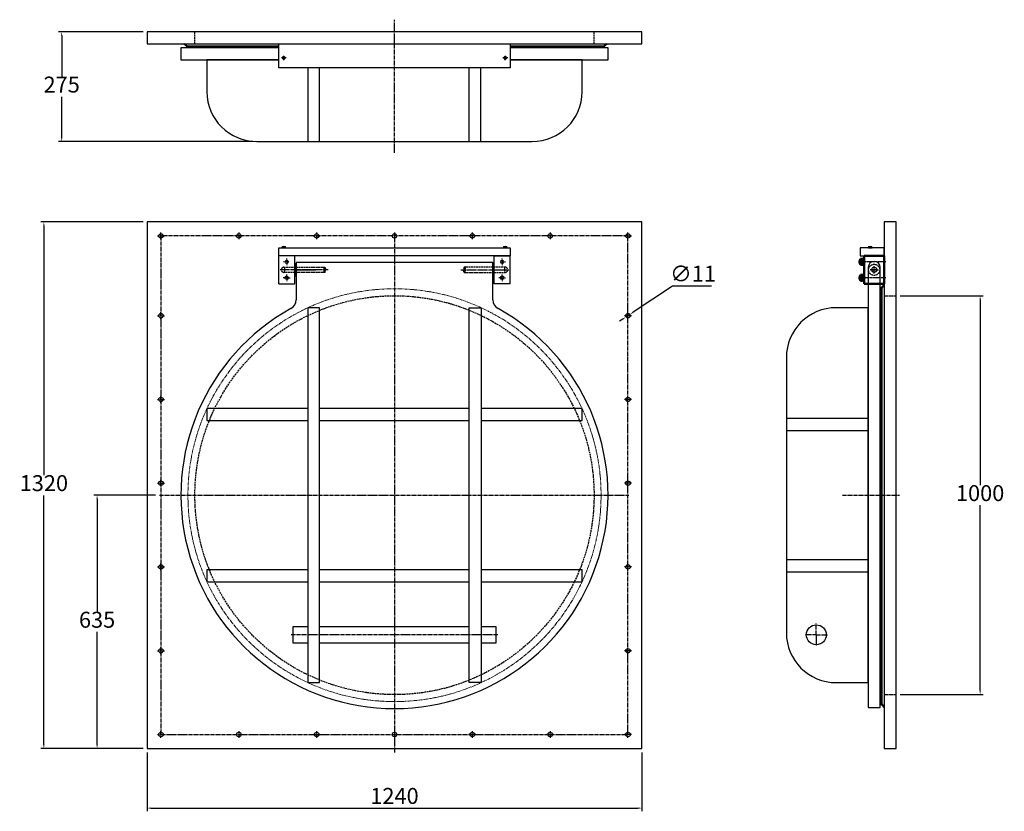
# Model space of a CAD drawing. Units: millimetres. Extents: x 18337 to 20804, y 18110 to 20095.
import ezdxf

# ---------------------------------------------------------------- set-up
doc = ezdxf.new("R2010")
doc.units = ezdxf.units.MM
doc.header["$PDMODE"] = 1
for name, pattern in [('AM_DIN_F_W050', [6.25, 4.75, -1.5]), ('AM_DIN_G_W050', [13.75, 9.75, -1.5, 1, -1.5]), ('AM_DIN_G_W050x2', [6.875, 4.75, -0.875, 0.375, -0.875]), ('AM_ISO02W050x2', [3.75, 3, -0.75])]:
    doc.linetypes.add(name, pattern=pattern)
doc.layers.get('Defpoints').update_dxf_attribs({"color": 2})
for name, color, linetype, lineweight in [('AM_0', 7, 'Continuous', 50), ('AM_0N', 7, 'Continuous', 50), ('AM_3', 6, 'AM_DIN_F_W050', 25), ('AM_4', 3, 'Continuous', 25), ('AM_7', 4, 'AM_DIN_G_W050', 25), ('AM_7N', 4, 'AM_DIN_G_W050', 25), ('AM_9', 253, 'Continuous', 0), ('AM_9N', 253, 'Continuous', 0), ('AM_INV', 253, 'Continuous', 0), ('LP45-8.5mm', 4, 'AM_DIN_G_W050', 0)]:
    doc.layers.add(name, color=color, linetype=linetype, lineweight=lineweight)
doc.styles.add('Standard 1-10', font='arial.ttf', dxfattribs={"height": 40})
doc.dimstyles.new('ALTHON 1-10', dxfattribs={"dimscale": 10, "dimtxt": 40, "dimasz": 1, "dimexe": 0.8, "dimexo": 1, "dimgap": 0.5, "dimtad": 1, "dimtih": 1, "dimtoh": 1, "dimdec": 0, "dimzin": 11, "dimdsep": 46, "dimtxsty": 'Standard 1-10', "dimcen": 1, "dimdle": 0.5, "dimclrd": 7, "dimclre": 7, "dimclrt": 7, "dimadec": 0, "dimazin": 3, "dimtfac": 1, "dimtdec": 0, "dimtmove": 0, "dimatfit": 3, "dimfxl": 1, "dimfrac": 2, "dimtzin": 11, "dimlwe": -1, "dimarcsym": 0})

# ---------------------------------------------------------------- blocks, each defined once
blk = doc.blocks.new('*D271')
at = {"color": 7, "transparency": 16777216}
for p, q in [((18646.3, 20064.6), (18434.5, 20064.6)), ((18921.3, 19789.6), (18434.5, 19789.6))]:
    blk.add_line(p, q, dxfattribs=at)
at = {"color": 7, "lineweight": -2, "transparency": 16777216}
for p, q in [((18442.5, 20054.6), (18442.5, 19952.6)), ((18442.5, 19799.6), (18442.5, 19901.7))]:
    blk.add_line(p, q, dxfattribs=at)
at = {"color": 7, "transparency": 16777216}
for points in [[(18440.9, 20054.6), (18444.2, 20054.6), (18442.5, 20064.6)], [(18440.9, 19799.6), (18444.2, 19799.6), (18442.5, 19789.6)]]:
    blk.add_solid(points, dxfattribs=at)
at = {"layer": 'Defpoints', "color": 0, "transparency": 16777216}
for p in [(18656.3, 20064.6), (18442.5, 19789.6), (18931.3, 19789.6)]:
    blk.add_point(p, dxfattribs=at)
at = {"color": 7, "transparency": 16777216, "insert": (18442.5, 19927.1), "char_height": 40, "attachment_point": 5, "style": 'Standard 1-10'}
blk.add_mtext('275', dxfattribs=at)
blk = doc.blocks.new('*D272')
at = {"color": 7, "transparency": 16777216}
for p, q in [((18677.8, 18902.9), (18523.2, 18902.9)), ((18646.3, 18267.9), (18523.2, 18267.9))]:
    blk.add_line(p, q, dxfattribs=at)
at = {"color": 7, "lineweight": -2, "transparency": 16777216}
for p, q in [((18531.2, 18892.9), (18531.2, 18610.9)), ((18531.2, 18277.9), (18531.2, 18560))]:
    blk.add_line(p, q, dxfattribs=at)
at = {"color": 7, "transparency": 16777216}
for points in [[(18529.5, 18892.9), (18532.9, 18892.9), (18531.2, 18902.9)], [(18529.5, 18277.9), (18532.9, 18277.9), (18531.2, 18267.9)]]:
    blk.add_solid(points, dxfattribs=at)
at = {"layer": 'Defpoints', "color": 0, "transparency": 16777216}
for p in [(18531.2, 18902.9), (18687.8, 18902.9), (18656.3, 18267.9)]:
    blk.add_point(p, dxfattribs=at)
at = {"color": 7, "transparency": 16777216, "insert": (18531.2, 18585.4), "char_height": 40, "attachment_point": 5, "style": 'Standard 1-10'}
blk.add_mtext('635', dxfattribs=at)
blk = doc.blocks.new('*D273')
at = {"color": 7, "transparency": 16777216}
for p, q in [((18646.3, 19587.9), (18389.9, 19587.9)), ((18646.3, 18267.9), (18389.9, 18267.9))]:
    blk.add_line(p, q, dxfattribs=at)
at = {"color": 7, "lineweight": -2, "transparency": 16777216}
for p, q in [((18397.9, 19577.9), (18397.9, 18953.4)), ((18397.9, 18277.9), (18397.9, 18902.5))]:
    blk.add_line(p, q, dxfattribs=at)
at = {"color": 7, "transparency": 16777216}
for points in [[(18396.2, 19577.9), (18399.5, 19577.9), (18397.9, 19587.9)], [(18396.2, 18277.9), (18399.5, 18277.9), (18397.9, 18267.9)]]:
    blk.add_solid(points, dxfattribs=at)
at = {"layer": 'Defpoints', "color": 0, "transparency": 16777216}
for p in [(18397.9, 19587.9), (18656.3, 19587.9), (18656.3, 18267.9)]:
    blk.add_point(p, dxfattribs=at)
at = {"color": 7, "transparency": 16777216, "insert": (18397.9, 18927.9), "char_height": 40, "attachment_point": 5, "style": 'Standard 1-10'}
blk.add_mtext('1320', dxfattribs=at)
blk = doc.blocks.new('*D274')
at = {"color": 7, "transparency": 16777216}
for p, q in [((18656.3, 18257.9), (18656.3, 18110.3)), ((19896.3, 18257.9), (19896.3, 18110.3))]:
    blk.add_line(p, q, dxfattribs=at)
at = {"color": 7, "lineweight": -2, "transparency": 16777216}
blk.add_line((18666.3, 18118.3), (19886.3, 18118.3), dxfattribs=at)
at = {"color": 7, "transparency": 16777216}
for points in [[(18666.3, 18120), (18666.3, 18116.6), (18656.3, 18118.3)], [(19886.3, 18120), (19886.3, 18116.6), (19896.3, 18118.3)]]:
    blk.add_solid(points, dxfattribs=at)
at = {"layer": 'Defpoints', "color": 0, "transparency": 16777216}
for p in [(18656.3, 18267.9), (19896.3, 18267.9), (19896.3, 18118.3)]:
    blk.add_point(p, dxfattribs=at)
at = {"color": 7, "transparency": 16777216, "insert": (19276.3, 18143.7), "char_height": 40, "attachment_point": 5, "style": 'Standard 1-10'}
blk.add_mtext('1240', dxfattribs=at)
blk = doc.blocks.new('*D275')
at = {"color": 7, "transparency": 16777216}
for p, q in [((20543.1, 19402.9), (20751.5, 19402.9)), ((20543.1, 18402.9), (20751.5, 18402.9))]:
    blk.add_line(p, q, dxfattribs=at)
at = {"color": 7, "lineweight": -2, "transparency": 16777216}
for p, q in [((20743.5, 19392.9), (20743.5, 18928.4)), ((20743.5, 18412.9), (20743.5, 18877.5))]:
    blk.add_line(p, q, dxfattribs=at)
at = {"color": 7, "transparency": 16777216}
for points in [[(20741.9, 19392.9), (20745.2, 19392.9), (20743.5, 19402.9)], [(20741.9, 18412.9), (20745.2, 18412.9), (20743.5, 18402.9)]]:
    blk.add_solid(points, dxfattribs=at)
at = {"layer": 'Defpoints', "color": 0, "transparency": 16777216}
for p in [(20533.1, 19402.9), (20533.1, 18402.9), (20743.5, 18402.9)]:
    blk.add_point(p, dxfattribs=at)
at = {"color": 7, "transparency": 16777216, "insert": (20743.5, 18902.9), "char_height": 40, "attachment_point": 5, "style": 'Standard 1-10'}
blk.add_mtext('1000', dxfattribs=at)
blk = doc.blocks.new('*D276')
at = {"color": 7, "lineweight": -2, "transparency": 16777216}
for p, q in [((19972.7, 19426.5), (19874.2, 19361.5)), ((20070.8, 19426.5), (19972.7, 19426.5)), ((19848.4, 19344.4), (19840, 19338.9)), ((19856.7, 19349.9), (19865.9, 19356))]:
    blk.add_line(p, q, dxfattribs=at)
at = {"color": 7, "transparency": 16777216}
for points in [[(19847.5, 19345.8), (19849.3, 19343), (19856.7, 19349.9)], [(19873.3, 19362.9), (19875.2, 19360.1), (19865.9, 19356)]]:
    blk.add_solid(points, dxfattribs=at)
at = {"layer": 'Defpoints', "color": 0, "transparency": 16777216}
for p in [(19856.7, 19349.9), (19865.9, 19356)]:
    blk.add_point(p, dxfattribs=at)
at = {"color": 7, "transparency": 16777216, "insert": (20024.2, 19453), "char_height": 40, "attachment_point": 5, "style": 'Standard 1-10'}
blk.add_mtext('∅11', dxfattribs=at)

msp = doc.modelspace()

# ---------------------------------------------------------------- linework, layer by layer
for p, q in [((19896.3, 20064.6), (18656.3, 20064.6)), ((18656.3, 20064.6), (18656.3, 20034.6)), ((19896.3, 20034.6), (19896.3, 20064.6)), ((18656.3, 20034.6), (18986.3, 20034.6)), ((18986.3, 20034.6), (19566.3, 20034.6)), ((18986.3, 19974.6), (18986.3, 20034.6)), ((19566.3, 20034.6), (19566.3, 19974.6)), ((19566.3, 20034.6), (19896.3, 20034.6)), ((18986.3, 20024.6), (18741.3, 20024.6)), ((18741.3, 20024.6), (18741.3, 19994.6)), ((19811.3, 20024.6), (19566.3, 20024.6)), ((19811.3, 19994.6), (19811.3, 20024.6)), ((18741.3, 19994.6), (18986.3, 19994.6)), ((18986.3, 19994.6), (18806.3, 19994.6)), ((18806.3, 19994.6), (18806.3, 19914.6)), ((19746.3, 19994.6), (19566.3, 19994.6)), ((19566.3, 19994.6), (19811.3, 19994.6)), ((19746.3, 19914.6), (19746.3, 19994.6)), ((19566.3, 19974.6), (18986.3, 19974.6)), ((19058.8, 19974.6), (19058.8, 19789.6)), ((19088.8, 19789.6), (19088.8, 19974.6)), ((19462.9, 19974.6), (19462.9, 19789.6)), ((19492.9, 19789.6), (19492.9, 19974.6)), ((18931.3, 19789.6), (19621.3, 19789.6)), ((19058.8, 19789.6), (19088.8, 19789.6)), ((19462.9, 19789.6), (19492.9, 19789.6)), ((19896.3, 19587.9), (18656.3, 19587.9)), ((18656.3, 19587.9), (18656.3, 18267.9)), ((19896.3, 18267.9), (19896.3, 19587.9)), ((20533.1, 19587.9), (20503.1, 19587.9)), ((20503.1, 19587.9), (20503.1, 18267.9)), ((20533.1, 18267.9), (20533.1, 19587.9)), ((18986.3, 19522.9), (19566.3, 19522.9)), ((18986.3, 19502.9), (18986.3, 19522.9)), ((18994.2, 19522.9), (18994.2, 19524.1)), ((18994.2, 19522.9), (19003.4, 19522.9)), ((19003.4, 19522.9), (19003.4, 19524.1)), ((19549.2, 19522.9), (19549.2, 19524.1)), ((19549.2, 19522.9), (19558.4, 19522.9)), ((19558.4, 19522.9), (19558.4, 19524.1)), ((19566.3, 19522.9), (19566.3, 19502.9)), ((20503.1, 19522.9), (20443.1, 19522.9)), ((20443.1, 19522.9), (20443.1, 19502.9)), ((20463.5, 19522.9), (20463.5, 19524.1)), ((20463.5, 19522.9), (20472.7, 19522.9)), ((20472.7, 19522.9), (20472.7, 19524.1)), ((20503.1, 19502.9), (20503.1, 19522.9)), ((19566.3, 19502.9), (18986.3, 19502.9)), ((18986.3, 19432.9), (18986.3, 19502.9)), ((19026.3, 19502.9), (18986.3, 19502.9)), ((19026.3, 19432.9), (19026.3, 19502.9)), ((19526.3, 19432.9), (19526.3, 19502.9)), ((19526.3, 19502.9), (19566.3, 19502.9)), ((19566.3, 19432.9), (19566.3, 19502.9)), ((20443.1, 19502.9), (20503.1, 19502.9)), ((20503.1, 19491.9), (20503.1, 19502.9)), ((20503.1, 19483.9), (20503.1, 19491.9)), ((19027.3, 19481.9), (19027.3, 19453.9)), ((19522.8, 19486.4), (19029.8, 19486.4)), ((19029.8, 19486.4), (19029.8, 19392.7)), ((19029.8, 19467.9), (19079.2, 19467.9)), ((19522.8, 19392.7), (19522.8, 19486.4)), ((19525.3, 19481.9), (19525.3, 19453.9)), ((20463.1, 19473.9), (20463.1, 18370.4)), ((20493.1, 18370.4), (20493.1, 19473.9)), ((18986.3, 19432.9), (19026.3, 19432.9)), ((19566.3, 19432.9), (19526.3, 19432.9)), ((19088.8, 19372.9), (19058.8, 19372.9)), ((19058.8, 19372.9), (19058.8, 18432.9)), ((19088.8, 18432.9), (19088.8, 19372.9)), ((19463.8, 18432.9), (19463.8, 19372.9)), ((19463.8, 19372.9), (19493.8, 19372.9)), ((19493.8, 19372.9), (19493.8, 18432.9)), ((20463.1, 19372.9), (20383.1, 19372.9)), ((20463.1, 18432.9), (20463.1, 19372.9)), ((20258.1, 19247.9), (20258.1, 18557.9)), ((19058.8, 19120.4), (18806.3, 19120.4)), ((18806.3, 19120.4), (18806.3, 19090.4)), ((19463.8, 19120.4), (19088.8, 19120.4)), ((19746.3, 19120.4), (19493.8, 19120.4)), ((19746.3, 19090.4), (19746.3, 19120.4)), ((20463.1, 19095.4), (20258.1, 19095.4)), ((20258.1, 19095.4), (20258.1, 19065.4)), ((20463.1, 19065.4), (20463.1, 19095.4)), ((18806.3, 19090.4), (19058.8, 19090.4)), ((19088.8, 19090.4), (19463.8, 19090.4)), ((19493.8, 19090.4), (19746.3, 19090.4)), ((20258.1, 19065.4), (20463.1, 19065.4)), ((20463.1, 18740.4), (20258.1, 18740.4)), ((20258.1, 18740.4), (20258.1, 18710.4)), ((20463.1, 18710.4), (20463.1, 18740.4)), ((19058.8, 18715.4), (18806.3, 18715.4)), ((18806.3, 18715.4), (18806.3, 18685.4)), ((19463.8, 18715.4), (19088.8, 18715.4)), ((19746.3, 18715.4), (19493.8, 18715.4)), ((19746.3, 18685.4), (19746.3, 18715.4)), ((20258.1, 18710.4), (20463.1, 18710.4)), ((18806.3, 18685.4), (19058.8, 18685.4)), ((19088.8, 18685.4), (19463.8, 18685.4)), ((19493.8, 18685.4), (19746.3, 18685.4)), ((19058.8, 18572.9), (19021.3, 18572.9)), ((19021.3, 18572.9), (19021.3, 18532.9)), ((19463.8, 18572.9), (19088.8, 18572.9)), ((19531.3, 18572.9), (19493.8, 18572.9)), ((19531.3, 18532.9), (19531.3, 18572.9)), ((19021.3, 18532.9), (19058.8, 18532.9)), ((19088.8, 18532.9), (19463.8, 18532.9)), ((19493.8, 18532.9), (19531.3, 18532.9)), ((19058.8, 18432.9), (19088.8, 18432.9)), ((19493.8, 18432.9), (19463.8, 18432.9)), ((20383.1, 18432.9), (20463.1, 18432.9)), ((20463.1, 18370.4), (20493.1, 18370.4)), ((18656.3, 18267.9), (19896.3, 18267.9)), ((20503.1, 18267.9), (20533.1, 18267.9))]:
    msp.add_line(p, q)
for centre, radius in [((18691.3, 19552.9), 5.5), ((18886.3, 19552.9), 5.5), ((19081.3, 19552.9), 5.5), ((19276.3, 19552.9), 5.5), ((19471.3, 19552.9), 5.5), ((19666.3, 19552.9), 5.5), ((19861.3, 19552.9), 5.5), ((19006.3, 19447.9), 4.5), ((19546.3, 19447.9), 4.5), ((18691.3, 19352.9), 5.5), ((19861.3, 19352.9), 5.5), ((18691.3, 19142.9), 5.5), ((19861.3, 19142.9), 5.5), ((18691.3, 18932.9), 5.5), ((19861.3, 18932.9), 5.5), ((18691.3, 18722.9), 5.5), ((19861.3, 18722.9), 5.5), ((20333.1, 18552.9), 25), ((18691.3, 18512.9), 5.5), ((19861.3, 18512.9), 5.5), ((18691.3, 18302.9), 5.5), ((18886.3, 18302.9), 5.5), ((19081.3, 18302.9), 5.5), ((19276.3, 18302.9), 5.5), ((19471.3, 18302.9), 5.5), ((19666.3, 18302.9), 5.5), ((19861.3, 18302.9), 5.5)]:
    msp.add_circle(centre, radius)
for centre, radius, start, end in [((18931.3, 19914.6), 125, 180, 270), ((19621.3, 19914.6), 125, 270, 0), ((18996.2, 19524.1), 2, 110.57, 180), ((18998.8, 19514.5), 11.9, 73.8411, 106.1589), ((19001.4, 19524.1), 2, 0, 69.43), ((19551.2, 19524.1), 2, 110.57, 180), ((19553.8, 19514.5), 11.9, 73.8411, 106.1589), ((19556.4, 19524.1), 2, 0, 69.43), ((20465.5, 19524.1), 2, 110.57, 180), ((20468.1, 19514.5), 11.9, 73.8411, 106.1589), ((20470.7, 19524.1), 2, 0, 69.43), ((20478.1, 19473.9), 15, 90, 180), ((20478.1, 19473.9), 15, 0, 90), ((19004.8, 19392.7), 25, 299.0008, 0), ((19547.8, 19392.7), 25, 180, 240.9992), ((19276.3, 18902.9), 535, 119.0008, 60.9992), ((20383.1, 19247.9), 125, 90, 180), ((20383.1, 18557.9), 125, 180, 270)]:
    msp.add_arc(centre, radius, start, end)
at = {"layer": 'AM_0'}
for p, q in [((18757.3, 20027.6), (18749.2, 20034.6)), ((19799.8, 20027.6), (19807.9, 20034.6)), ((18757.3, 20027.6), (18986.3, 20027.6)), ((19566.3, 20027.6), (19799.8, 20027.6)), ((20441.1, 19491.2), (20441.1, 19484.7)), ((20443.3, 19492), (20441.8, 19492)), ((20503.1, 19502.9), (20453.1, 19502.9)), ((20453.1, 19502.9), (20453.1, 19432.9)), ((20453.1, 19496), (20453.1, 19480)), ((20503.1, 19491.9), (20503.1, 19502.9)), ((20503.1, 19483.9), (20503.1, 19491.9)), ((19027.3, 19481.9), (19029.8, 19481.9)), ((19525.3, 19481.9), (19522.8, 19481.9)), ((20443.3, 19484), (20441.8, 19484)), ((20503.1, 19432.9), (20503.1, 19483.9)), ((19027.3, 19453.9), (19029.8, 19453.9)), ((19525.3, 19453.9), (19522.8, 19453.9)), ((20441.1, 19451.2), (20441.1, 19444.7)), ((20443.3, 19451.9), (20441.8, 19451.9)), ((20443.3, 19443.9), (20441.8, 19443.9)), ((20453.1, 19455.9), (20453.1, 19439.9)), ((20453.1, 19432.9), (20503.1, 19432.9)), ((20496.1, 19421.9), (20503.1, 19430)), ((20496.1, 19421.9), (20496.1, 18379.5)), ((20496.1, 18379.5), (20503.1, 18371.4))]:
    msp.add_line(p, q, dxfattribs=at)
at = {"layer": 'AM_0', "linetype": 'AM_ISO02W050x2'}
for p, q in [((20441.1, 19491.2), (20441.8, 19492)), ((20441.8, 19484), (20441.1, 19484.7)), ((20441.1, 19451.2), (20441.8, 19451.9)), ((20441.8, 19443.9), (20441.1, 19444.7))]:
    msp.add_line(p, q, dxfattribs=at)
at = {"layer": 'AM_0'}
for centre in [(18998.8, 19999.6), (19553.8, 19999.6)]:
    msp.add_circle(centre, 2.5, dxfattribs=at)
for centre, start, end in [((18764.2, 20023.6), 150, 172.8192), ((19792.9, 20023.6), 7.1808, 30), ((20492.1, 19415), 60, 82.8192), ((20492.1, 18386.4), 277.1808, 300)]:
    msp.add_arc(centre, 8, start, end, dxfattribs=at)
at = {"layer": 'AM_0N'}
for p, q in [((20444.2, 19495.3), (20443.3, 19493.8)), ((20443.3, 19482.1), (20443.3, 19493.8)), ((20449.1, 19495.3), (20444.2, 19495.3)), ((20449.1, 19491.6), (20444.2, 19491.6)), ((20449.1, 19495.3), (20450, 19493.8)), ((20450, 19495.2), (20450, 19480.7)), ((20451.5, 19495.2), (20450, 19495.2)), ((20451.5, 19488.2), (20450, 19487.4)), ((20451.5, 19496), (20451.5, 19480)), ((20453.1, 19496), (20451.5, 19496)), ((20444.2, 19480.6), (20443.3, 19482.1)), ((20449.1, 19484.3), (20444.2, 19484.3)), ((20449.1, 19480.6), (20444.2, 19480.6)), ((20449.1, 19480.6), (20450, 19482.1)), ((20451.5, 19487.7), (20450, 19486.8)), ((20450, 19480.7), (20451.5, 19480.7)), ((20451.5, 19480), (20453.1, 19480)), ((20444.2, 19455.3), (20443.3, 19453.8)), ((20443.3, 19442.1), (20443.3, 19453.8)), ((20444.2, 19440.5), (20443.3, 19442.1)), ((20449.1, 19455.3), (20444.2, 19455.3)), ((20449.1, 19451.6), (20444.2, 19451.6)), ((20449.1, 19444.2), (20444.2, 19444.2)), ((20449.1, 19440.5), (20444.2, 19440.5)), ((20449.1, 19455.3), (20450, 19453.8)), ((20449.1, 19440.5), (20450, 19442.1)), ((20450, 19455.2), (20450, 19440.7)), ((20451.5, 19455.2), (20450, 19455.2)), ((20451.5, 19448.2), (20450, 19447.4)), ((20451.5, 19447.7), (20450, 19446.8)), ((20450, 19440.7), (20451.5, 19440.7)), ((20451.5, 19455.9), (20451.5, 19439.9)), ((20453.1, 19455.9), (20451.5, 19455.9)), ((20451.5, 19439.9), (20453.1, 19439.9))]:
    msp.add_line(p, q, dxfattribs=at)
at = {"layer": 'AM_0N', "extrusion": (1, 0, 0)}
for p, q in [((20451.5, 19496), (20451.5, 19495.4)), ((20451.5, 19496), (20451.5, 19495.4)), ((20451.5, 19496), (20451.5, 19495.4)), ((20451.5, 19489.6), (20451.5, 19488.8)), ((20451.5, 19489.6), (20451.5, 19488.8)), ((20451.5, 19489.6), (20451.5, 19488.8)), ((20453.1, 19488), (20453.1, 19496)), ((20453.1, 19488), (20453.1, 19496)), ((20453.1, 19488), (20453.1, 19496)), ((20451.5, 19480.6), (20451.5, 19480)), ((20451.5, 19480.6), (20451.5, 19480)), ((20451.5, 19480.6), (20451.5, 19480)), ((20453.1, 19480), (20453.1, 19486)), ((20453.1, 19480), (20453.1, 19486)), ((20453.1, 19480), (20453.1, 19486)), ((20451.5, 19456), (20451.5, 19455.4)), ((20451.5, 19456), (20451.5, 19455.4)), ((20451.5, 19456), (20451.5, 19455.4)), ((20451.5, 19449.6), (20451.5, 19448.8)), ((20451.5, 19449.6), (20451.5, 19448.8)), ((20451.5, 19449.6), (20451.5, 19448.8)), ((20451.5, 19440.6), (20451.5, 19440)), ((20451.5, 19440.6), (20451.5, 19440)), ((20451.5, 19440.6), (20451.5, 19440)), ((20453.1, 19448), (20453.1, 19456)), ((20453.1, 19448), (20453.1, 19456)), ((20453.1, 19448), (20453.1, 19456)), ((20453.1, 19440), (20453.1, 19446)), ((20453.1, 19440), (20453.1, 19446)), ((20453.1, 19440), (20453.1, 19446))]:
    msp.add_line(p, q, dxfattribs=at)
at = {"layer": 'AM_0N', "extrusion": (0, 1, 0)}
for p, q in [((20453.1, 19496), (20451.5, 19496)), ((20453.1, 19496), (20451.5, 19496)), ((20453.1, 19496), (20451.5, 19496)), ((20451.5, 19480), (20453.1, 19480)), ((20451.5, 19480), (20453.1, 19480)), ((20451.5, 19480), (20453.1, 19480)), ((20453.1, 19456), (20451.5, 19456)), ((20453.1, 19456), (20451.5, 19456)), ((20453.1, 19456), (20451.5, 19456)), ((20451.5, 19440), (20453.1, 19440)), ((20451.5, 19440), (20453.1, 19440)), ((20451.5, 19440), (20453.1, 19440))]:
    msp.add_line(p, q, dxfattribs=at)
at = {"layer": 'AM_0N', "extrusion": (1, 0, 0)}
for points, elevation in [([(19496, 0), (19495.4, 0)], 20451.5), ([(19489.6, 0), (19488.8, 0)], 20451.5), ([(19488, 0), (19496, 0)], 20453.1), ([(19480.6, 0), (19480, 0)], 20451.5), ([(19480, 0), (19486, 0)], 20453.1), ([(19456, 0), (19455.4, 0)], 20451.5), ([(19449.6, 0), (19448.8, 0)], 20451.5), ([(19440.6, 0), (19440, 0)], 20451.5), ([(19448, 0), (19456, 0)], 20453.1), ([(19440, 0), (19446, 0)], 20453.1)]:
    msp.add_lwpolyline(points, dxfattribs=dict(at, elevation=elevation))
at = {"layer": 'AM_0N', "extrusion": (0, 1, 0)}
for points, elevation in [([(-20453.1, 0), (-20451.5, 0)], 19496), ([(-20451.5, 0), (-20453.1, 0)], 19480), ([(-20453.1, 0), (-20451.5, 0)], 19456), ([(-20451.5, 0), (-20453.1, 0)], 19440)]:
    msp.add_lwpolyline(points, dxfattribs=dict(at, elevation=elevation))
at = {"layer": 'AM_0N'}
for centre, radius, start, end in [((20446.9, 19493.5), 3.27, 154.4385, 214.4385), ((20455.8, 19488), 12.2, 162.383, 197.617), ((20446.4, 19493.5), 3.27, 325.5615, 25.5615), ((20437.5, 19488), 12.2, 342.383, 17.617), ((20446.9, 19482.4), 3.27, 145.5615, 205.5615), ((20446.4, 19482.4), 3.27, 334.4385, 34.4385), ((20446.9, 19453.5), 3.27, 154.4385, 214.4385), ((20455.8, 19447.9), 12.2, 162.383, 197.617), ((20446.9, 19442.4), 3.27, 145.5615, 205.5615), ((20446.4, 19453.5), 3.27, 325.5615, 25.5615), ((20437.5, 19447.9), 12.2, 342.383, 17.617), ((20446.4, 19442.4), 3.27, 334.4385, 34.4385)]:
    msp.add_arc(centre, radius, start, end, dxfattribs=at)
at = {"layer": 'AM_3'}
for p, q in [((18776.3, 20034.6), (18776.3, 20064.6)), ((19776.3, 20034.6), (19776.3, 20064.6)), ((18996.2, 19525.2), (18996.2, 19526.2)), ((18998.8, 19523.9), (18996.2, 19525.2)), ((18998.2, 19524.3), (18998.2, 19526.4)), ((18998.8, 19523.9), (19001.7, 19525.2)), ((18999.5, 19526.4), (18999.5, 19524.3)), ((19001.7, 19525.2), (19001.7, 19526.2)), ((19551.2, 19525.2), (19551.2, 19526.2)), ((19553.8, 19523.9), (19551.2, 19525.2)), ((19553.2, 19524.3), (19553.2, 19526.4)), ((19553.8, 19523.9), (19556.7, 19525.2)), ((19554.5, 19526.4), (19554.5, 19524.3)), ((19556.7, 19525.2), (19556.7, 19526.2)), ((20465.4, 19525.2), (20465.4, 19526.2)), ((20468.1, 19523.9), (20465.4, 19525.2)), ((20467.4, 19524.3), (20467.4, 19526.4)), ((20468.1, 19523.9), (20470.9, 19525.2)), ((20468.7, 19526.4), (20468.7, 19524.3)), ((20470.9, 19525.2), (20470.9, 19526.2)), ((18998.8, 19474.4), (19101.8, 19474.4)), ((19000.6, 19474.4), (19000.6, 19461.4)), ((19029.8, 19475.4), (19027.3, 19475.4)), ((19099.6, 19474.4), (19099.6, 19461.4)), ((19101.8, 19474.4), (19101.8, 19461.4)), ((19101.8, 19474.4), (19104.5, 19467.9)), ((19101.8, 19472.9), (19101.8, 19462.9)), ((19101.8, 19461.4), (19104.5, 19467.9)), ((19450.8, 19474.4), (19448.1, 19467.9)), ((19450.8, 19461.4), (19448.1, 19467.9)), ((19553.8, 19474.4), (19450.8, 19474.4)), ((19450.8, 19474.4), (19450.8, 19461.4)), ((19450.8, 19472.9), (19450.8, 19462.9)), ((19453, 19474.4), (19453, 19461.4)), ((19522.8, 19475.4), (19525.3, 19475.4)), ((19552, 19474.4), (19552, 19461.4)), ((19101.8, 19461.4), (18998.8, 19461.4)), ((19029.8, 19460.4), (19027.3, 19460.4)), ((19450.8, 19461.4), (19553.8, 19461.4)), ((19522.8, 19460.4), (19525.3, 19460.4)), ((20503.1, 19402.9), (20533.1, 19402.9)), ((20503.1, 18402.9), (20533.1, 18402.9))]:
    msp.add_line(p, q, dxfattribs=at)
for centre, radius in [((20478.1, 19467.9), 14), ((20478.1, 19467.9), 6.5), ((19276.3, 18902.9), 500)]:
    msp.add_circle(centre, radius, dxfattribs=at)
for centre, start, end in [((18999.3, 19467.9), 90, 270), ((19553.3, 19467.9), 270, 90)]:
    msp.add_arc(centre, 6.5, start, end, dxfattribs=at)
at = {"layer": 'AM_4', "color": 3}
for p, q in [((20443.3, 19491.2), (20441.1, 19491.2)), ((20441.8, 19492), (20441.8, 19484)), ((20443.3, 19484.7), (20441.1, 19484.7)), ((20443.3, 19451.2), (20441.1, 19451.2)), ((20443.3, 19444.7), (20441.1, 19444.7)), ((20441.8, 19451.9), (20441.8, 19443.9))]:
    msp.add_line(p, q, dxfattribs=at)
at = {"layer": 'AM_7'}
for p, q in [((19276.3, 19761.1), (19276.3, 20095)), ((19005.1, 19999.6), (18993.3, 19999.6)), ((18998.8, 19993.6), (18998.8, 20005.6)), ((19560.1, 19999.6), (19547.5, 19999.6)), ((19553.8, 19993.6), (19553.8, 20005.6)), ((19861.3, 19552.9), (18691.3, 19552.9)), ((18691.3, 19552.9), (18691.3, 18302.9)), ((19276.3, 19561.3), (19276.3, 18255.4)), ((19861.3, 18302.9), (19861.3, 19552.9)), ((19095.8, 19467.9), (18989.9, 19467.9)), ((19109.9, 19467.9), (18989.9, 19467.9)), ((19442.7, 19467.9), (19562.8, 19467.9)), ((19456.8, 19467.9), (19562.8, 19467.9)), ((20482.3, 19467.9), (20467.7, 19467.9)), ((20477.8, 19467.9), (20492.5, 19467.9)), ((18687.8, 18902.9), (19863.5, 18902.9)), ((20399, 18902.9), (20541.8, 18902.9)), ((20333.1, 18552.9), (20333.1, 18580.9)), ((19535.6, 18552.9), (19017, 18552.9)), ((20333.1, 18552.9), (20305.1, 18552.9)), ((20333.1, 18552.9), (20361.1, 18552.9)), ((20333.1, 18552.9), (20333.1, 18524.9)), ((18691.3, 18302.9), (19861.3, 18302.9))]:
    msp.add_line(p, q, dxfattribs=at)
at = {"layer": 'AM_7', "linetype": 'AM_DIN_G_W050x2'}
for p, q in [((18682.8, 19552.9), (18699.8, 19552.9)), ((18691.3, 19544.4), (18691.3, 19561.4)), ((18877.8, 19552.9), (18894.8, 19552.9)), ((18886.3, 19561.4), (18886.3, 19544.4)), ((19072.8, 19552.9), (19089.8, 19552.9)), ((19081.3, 19561.4), (19081.3, 19544.4)), ((19276.3, 19561.4), (19276.3, 19544.4)), ((19479.8, 19552.9), (19462.8, 19552.9)), ((19471.3, 19561.4), (19471.3, 19544.4)), ((19674.8, 19552.9), (19657.8, 19552.9)), ((19666.3, 19561.4), (19666.3, 19544.4)), ((19852.8, 19552.9), (19869.8, 19552.9)), ((19861.3, 19544.4), (19861.3, 19561.4)), ((19006.6, 19487.9), (18998.1, 19487.9)), ((19006.6, 19487.9), (18998.1, 19487.9)), ((19011.3, 19487.9), (19002.8, 19487.9)), ((19011.3, 19487.9), (19002.8, 19487.9)), ((19006.3, 19487.9), (19006.3, 19496.4)), ((19006.3, 19487.9), (19006.3, 19496.4)), ((19006.3, 19492.9), (19006.3, 19484.4)), ((19006.3, 19487.9), (19006.3, 19479.4)), ((19541.3, 19487.9), (19549.8, 19487.9)), ((19541.3, 19487.9), (19549.8, 19487.9)), ((19546, 19487.9), (19554.5, 19487.9)), ((19546, 19487.9), (19554.5, 19487.9)), ((19546.3, 19487.9), (19546.3, 19496.4)), ((19546.3, 19487.9), (19546.3, 19496.4)), ((19546.3, 19492.9), (19546.3, 19484.4)), ((19546.3, 19487.9), (19546.3, 19479.4)), ((20506.9, 19487.9), (20448.9, 19487.9)), ((20468.6, 19467.9), (20487.6, 19467.9)), ((20478.1, 19458.4), (20478.1, 19477.4)), ((19006.3, 19447.9), (18997.8, 19447.9)), ((19006.3, 19447.9), (18997.8, 19447.9)), ((19011.3, 19447.9), (19002.8, 19447.9)), ((19011.3, 19447.9), (19002.8, 19447.9)), ((19006.3, 19447.9), (19006.3, 19456.4)), ((19006.3, 19447.9), (19006.3, 19456.4)), ((19006.3, 19447.9), (19014.8, 19447.9)), ((19006.3, 19447.9), (19006.3, 19439.4)), ((19006.3, 19447.9), (19014.8, 19447.9)), ((19006.3, 19447.9), (19006.3, 19439.4)), ((19546.3, 19447.9), (19537.8, 19447.9)), ((19546.3, 19447.9), (19537.8, 19447.9)), ((19541.3, 19447.9), (19549.8, 19447.9)), ((19541.3, 19447.9), (19549.8, 19447.9)), ((19546.3, 19447.9), (19546.3, 19456.4)), ((19546.3, 19447.9), (19546.3, 19456.4)), ((19546.3, 19447.9), (19554.8, 19447.9)), ((19546.3, 19447.9), (19546.3, 19439.4)), ((19546.3, 19447.9), (19554.8, 19447.9)), ((19546.3, 19447.9), (19546.3, 19439.4)), ((20507.3, 19447.9), (20448.9, 19447.9)), ((18682.8, 19352.9), (18699.8, 19352.9)), ((18691.3, 19344.4), (18691.3, 19361.4)), ((19869.8, 19352.9), (19852.8, 19352.9)), ((19861.3, 19344.4), (19861.3, 19361.4)), ((18682.8, 19142.9), (18699.8, 19142.9)), ((18691.3, 19134.4), (18691.3, 19151.4)), ((19869.8, 19142.9), (19852.8, 19142.9)), ((19861.3, 19134.4), (19861.3, 19151.4)), ((18682.8, 18932.9), (18699.8, 18932.9)), ((18691.3, 18924.4), (18691.3, 18941.4)), ((19869.8, 18932.9), (19852.8, 18932.9)), ((19861.3, 18924.4), (19861.3, 18941.4)), ((18691.3, 18714.4), (18691.3, 18731.4)), ((19861.3, 18714.4), (19861.3, 18731.4)), ((18682.8, 18722.9), (18699.8, 18722.9)), ((19869.8, 18722.9), (19852.8, 18722.9)), ((18682.8, 18512.9), (18699.8, 18512.9)), ((18691.3, 18504.4), (18691.3, 18521.4)), ((19869.8, 18512.9), (19852.8, 18512.9)), ((19861.3, 18504.4), (19861.3, 18521.4)), ((18691.3, 18294.4), (18691.3, 18311.4)), ((18886.3, 18311.4), (18886.3, 18294.4)), ((19081.3, 18311.4), (19081.3, 18294.4)), ((19276.3, 18311.4), (19276.3, 18294.4)), ((19471.3, 18311.4), (19471.3, 18294.4)), ((19666.3, 18311.4), (19666.3, 18294.4)), ((19861.3, 18294.4), (19861.3, 18311.4)), ((18682.8, 18302.9), (18699.8, 18302.9)), ((18877.8, 18302.9), (18894.8, 18302.9)), ((19072.8, 18302.9), (19089.8, 18302.9)), ((19479.8, 18302.9), (19462.8, 18302.9)), ((19674.8, 18302.9), (19657.8, 18302.9)), ((19869.8, 18302.9), (19852.8, 18302.9))]:
    msp.add_line(p, q, dxfattribs=at)
at = {"layer": 'AM_7N', "linetype": 'AM_DIN_G_W050x2', "extrusion": (0, 1, 0)}
for p, q in [((20448.5, 19488), (20456.1, 19488)), ((20448.5, 19488), (20456.1, 19488)), ((20448.5, 19488), (20456.1, 19488)), ((20448.5, 19448), (20456.1, 19448)), ((20448.5, 19448), (20456.1, 19448)), ((20448.5, 19448), (20456.1, 19448))]:
    msp.add_line(p, q, dxfattribs=at)
for elevation in [19488, 19448]:
    msp.add_lwpolyline([(-20448.5, 0), (-20456.1, 0)], dxfattribs=dict(at, elevation=elevation))
at = {"layer": 'AM_9'}
for centre in [(20451.5, 19488), (20451.5, 19488), (20451.5, 19488), (20451.5, 19488), (20451.5, 19448), (20451.5, 19448), (20451.5, 19448), (20451.5, 19448)]:
    msp.add_circle(centre, 1, dxfattribs=at)
at = {"layer": 'AM_9N'}
for p, q in [((20454.1, 19492), (20443.3, 19492)), ((20454.1, 19491.2), (20443.3, 19491.2)), ((20454.1, 19484.8), (20443.3, 19484.8)), ((20454.1, 19484), (20443.3, 19484)), ((20454.1, 19452), (20443.3, 19452)), ((20454.1, 19451.2), (20443.3, 19451.2)), ((20454.1, 19444.8), (20443.3, 19444.8)), ((20454.1, 19444), (20443.3, 19444))]:
    msp.add_line(p, q, dxfattribs=at)
at = {"layer": 'AM_9N', "extrusion": (1, 0, 0)}
for p, q in [((20451.5, 19495.4), (20451.5, 19489.6)), ((20451.5, 19495.4), (20451.5, 19489.6)), ((20451.5, 19495.4), (20451.5, 19489.6)), ((20451.5, 19488.8), (20451.5, 19480.6)), ((20451.5, 19488.8), (20451.5, 19480.6)), ((20451.5, 19488.8), (20451.5, 19480.6)), ((20453.1, 19486), (20453.1, 19488)), ((20453.1, 19486), (20453.1, 19488)), ((20453.1, 19486), (20453.1, 19488)), ((20451.5, 19455.4), (20451.5, 19449.6)), ((20451.5, 19455.4), (20451.5, 19449.6)), ((20451.5, 19455.4), (20451.5, 19449.6)), ((20451.5, 19448.8), (20451.5, 19440.6)), ((20451.5, 19448.8), (20451.5, 19440.6)), ((20451.5, 19448.8), (20451.5, 19440.6)), ((20453.1, 19446), (20453.1, 19448)), ((20453.1, 19446), (20453.1, 19448)), ((20453.1, 19446), (20453.1, 19448))]:
    msp.add_line(p, q, dxfattribs=at)
for points, elevation in [([(19495.4, 0), (19489.6, 0)], 20451.5), ([(19488.8, 0), (19480.6, 0)], 20451.5), ([(19486, 0), (19488, 0)], 20453.1), ([(19455.4, 0), (19449.6, 0)], 20451.5), ([(19448.8, 0), (19440.6, 0)], 20451.5), ([(19446, 0), (19448, 0)], 20453.1)]:
    msp.add_lwpolyline(points, dxfattribs=dict(at, elevation=elevation))
at = {"layer": 'AM_INV'}
msp.add_line((19553.8, 20002.6), (19554.1, 20002.6), dxfattribs=at)
for centre in [(19006.3, 19487.9), (19546.3, 19487.9)]:
    msp.add_circle(centre, 4.5, dxfattribs=at)
at = {"layer": 'LP45-8.5mm'}
msp.add_circle((19276.3, 18902.9), 517.5, dxfattribs=at)

# ---------------------------------------------------------------- dimensions: what is measured, and where the dimension line sits
for base, p1, p2, picture, middle in [((18442.5, 19789.6), (18656.3, 20064.6), (18931.3, 19789.6), '*D271', (18442.5, 19927.1)), ((18397.9, 19587.9), (18656.3, 18267.9), (18656.3, 19587.9), '*D273', (18397.9, 18927.9)), ((20743.5, 18402.9), (20533.1, 19402.9), (20533.1, 18402.9), '*D275', (20743.5, 18902.9)), ((18531.2, 18902.9), (18656.3, 18267.9), (18687.8, 18902.9), '*D272', (18531.2, 18585.4))]:
    dim = msp.add_linear_dim(base=base, p1=p1, p2=p2, angle=90, dimstyle='ALTHON 1-10')
    dim.commit()
    dim.dimension.update_dxf_attribs({"geometry": picture, "text_midpoint": middle})
dim = msp.add_diameter_dim_2p(p1=(19856.7, 19349.9), p2=(19865.9, 19356), dimstyle='ALTHON 1-10')
dim.commit()
dim.dimension.update_dxf_attribs({"geometry": '*D276', "text_midpoint": (20024.2, 19426.5), "dimtype": 163})
dim = msp.add_linear_dim(base=(19896.3, 18118.3), p1=(18656.3, 18267.9), p2=(19896.3, 18267.9), dimstyle='ALTHON 1-10')
dim.commit()
dim.dimension.update_dxf_attribs({"geometry": '*D274', "text_midpoint": (19276.3, 18143.7)})

doc.saveas('drawing.dxf')
